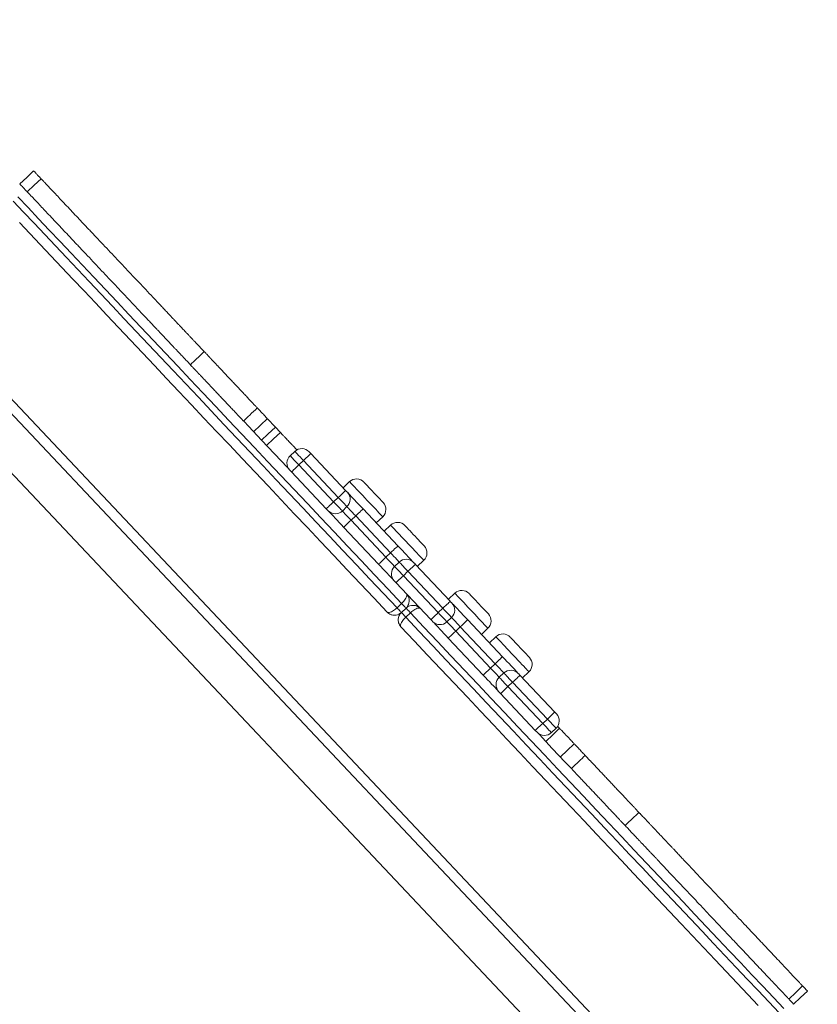
# Model space of a CAD drawing. Units: millimetres. Extents: x 224 to 368, y 65 to 349.
# Drawn here: x 313 to 320, y 152 to 160 of the extents above; entities that cross this region are included whole.
import ezdxf

# ---------------------------------------------------------------- set-up
doc = ezdxf.new("R2010")
doc.units = ezdxf.units.MM
doc.styles.add('SLDTEXTSTYLE0', font='TXT', dxfattribs={"width": 0.663})
doc.dimstyles.new('SLDDIMSTYLE1', dxfattribs={"dimtxt": 8.601025, "dimasz": 8, "dimexe": 0, "dimexo": 0.0625, "dimgap": 2.150256, "dimtad": 0, "dimlfac": 100, "dimrnd": 1e-09, "dimzin": 12, "dimdsep": 46, "dimtxsty": 'SLDTEXTSTYLE0', "dimsah": 1, "dimcen": 0.09, "dimadec": 0, "dimazin": 0, "dimtfac": 1, "dimtofl": 0, "dimtmove": 0, "dimatfit": 3, "dimfxl": 0, "dimfrac": 2, "dimtolj": 1, "dimtzin": 12, "dimarcsym": 0})

# ---------------------------------------------------------------- blocks, each defined once
blk = doc.blocks.new('*D6')
at = {"color": 7, "linetype": 'Continuous', "lineweight": 0}
for p, q in [((311.3023, 159.8305), (254.2087, 159.8305)), ((255.2087, 159.8305), (255.2087, 151.4017)), ((255.2087, 114.4005), (255.2087, 122.8293)), ((319.4275, 114.4005), (254.2087, 114.4005))]:
    blk.add_line(p, q, dxfattribs=at)
for points in [[(255.2087, 159.8305), (253.7087, 151.8305), (256.7087, 151.8305)], [(255.2087, 114.4005), (256.7087, 122.4005), (253.7087, 122.4005)]]:
    blk.add_solid(points, dxfattribs=at)
at = {"color": 7, "linetype": 'Continuous', "lineweight": 0, "insert": (249.9667, 124.4168), "char_height": 9.525, "attachment_point": 1, "rotation": 90, "style": 'SLDTEXTSTYLE0'}
blk.add_mtext('4550', dxfattribs=at)

msp = doc.modelspace()

# ---------------------------------------------------------------- linework, layer by layer
at = {"color": 7, "linetype": 'Continuous', "lineweight": 15}
for p, q in [((319.60995, 150.00492), (311.37397, 158.73238)), ((319.37722, 149.7853), (311.14123, 158.51275)), ((319.0334, 150.73244), (312.06689, 158.11467)), ((315.49626, 156.43306), (315.4599, 156.39875)), ((315.62308, 156.41524), (315.89656, 156.12544)), ((315.56489, 156.36033), (315.52853, 156.32602)), ((315.52853, 156.32602), (315.80201, 156.03622)), ((315.83838, 156.07053), (315.56489, 156.36033)), ((315.74383, 155.98131), (315.47035, 156.27111)), ((315.92751, 156.19463), (315.8766, 156.14659)), ((315.80201, 156.03622), (315.83838, 156.07053)), ((315.90701, 155.9978), (315.87064, 155.96349)), ((315.97564, 155.92507), (315.93928, 155.89076)), ((316.25018, 155.63416), (315.97564, 155.92507)), ((316.03383, 155.97998), (316.30836, 155.68907)), ((315.93928, 155.89076), (316.21381, 155.59984)), ((316.13741, 155.87022), (316.18832, 155.91826)), ((316.25076, 155.8521), (316.19984, 155.80406)), ((316.15563, 155.54494), (315.88109, 155.83585)), ((316.21381, 155.59984), (316.25018, 155.63416)), ((316.28244, 155.52711), (316.31881, 155.56143)), ((316.44562, 155.54361), (316.72016, 155.25269)), ((316.46065, 155.52769), (316.51156, 155.57573)), ((316.38744, 155.4887), (316.35108, 155.45439)), ((316.66197, 155.19779), (316.38744, 155.4887)), ((316.56743, 155.10856), (316.2929, 155.39948)), ((316.35108, 155.45439), (316.62561, 155.16347)), ((316.75604, 155.31666), (316.70513, 155.26862)), ((316.30104, 155.20143), (316.33741, 155.23575)), ((316.33561, 155.1648), (316.37198, 155.19911)), ((316.40655, 155.16248), (316.37019, 155.12816)), ((316.62561, 155.16347), (316.66197, 155.19779)), ((316.73061, 155.12506), (316.69424, 155.09074)), ((316.85742, 155.10724), (317.13196, 154.81632)), ((316.79924, 155.05233), (316.76288, 155.01801)), ((316.76288, 155.01801), (317.03741, 154.7271)), ((317.07377, 154.76141), (316.79924, 155.05233)), ((316.96594, 154.99225), (317.01685, 155.04029)), ((316.97923, 154.67219), (316.70469, 154.96311)), ((317.07929, 154.97413), (317.02837, 154.92608)), ((317.03741, 154.7271), (317.07377, 154.76141)), ((317.10604, 154.65437), (317.14241, 154.68869)), ((317.28918, 154.64971), (317.34009, 154.69776)), ((317.21104, 154.61596), (317.17468, 154.58164)), ((317.48452, 154.32616), (317.21104, 154.61596)), ((317.26922, 154.67086), (317.5427, 154.38106)), ((317.17468, 154.58164), (317.44816, 154.29184)), ((317.38997, 154.23693), (317.11649, 154.52673)), ((317.55642, 154.36652), (317.5427, 154.38106)), ((317.44816, 154.29184), (317.48452, 154.32616)), ((317.40369, 154.22239), (317.38997, 154.23693)), ((317.51679, 154.21911), (317.55316, 154.25343))]:
    msp.add_line(p, q, dxfattribs=at)
at = {"color": 7, "linetype": 'Continuous', "lineweight": 15, "flags": 128}
for points in [[(313.44045, 158.64069), (313.3859, 158.58922), (313.33136, 158.53774)], [(313.49849, 158.57919), (313.44394, 158.52771), (313.3894, 158.47624)], [(316.33741, 155.23575), (316.23092, 155.34859), (316.12451, 155.46135), (316.01823, 155.57398), (315.91213, 155.6864), (315.80628, 155.79857), (315.70073, 155.91042), (315.59553, 156.02189), (315.49075, 156.13293), (315.38643, 156.24348), (315.28263, 156.35347), (315.1794, 156.46286), (315.07681, 156.57157), (314.9749, 156.67956), (314.87373, 156.78677), (314.77335, 156.89314), (314.67381, 156.99862), (314.57518, 157.10314), (314.47749, 157.20665), (314.3808, 157.30911), (314.28517, 157.41045), (314.19064, 157.51062), (314.09726, 157.60957), (314.00509, 157.70725), (313.91416, 157.8036), (313.82454, 157.89857), (313.73626, 157.99212), (313.64937, 158.08419), (313.56392, 158.17473), (313.47996, 158.26371), (313.39753, 158.35106), (313.31666, 158.43675)], [(313.2803, 158.40243), (313.36116, 158.31674), (313.4436, 158.22939), (313.52756, 158.14042), (313.61301, 158.04987), (313.69989, 157.9578), (313.78817, 157.86425), (313.8778, 157.76928), (313.96872, 157.67293), (314.0609, 157.57525), (314.15427, 157.4763), (314.2488, 157.37613), (314.34444, 157.27479), (314.44112, 157.17234), (314.53881, 157.06882), (314.63745, 156.9643), (314.73698, 156.85882), (314.83736, 156.75246), (314.93853, 156.64525), (315.04044, 156.53726), (315.14304, 156.42854), (315.24626, 156.31916), (315.35006, 156.20916), (315.45438, 156.09862), (315.55917, 155.98758), (315.66436, 155.8761), (315.76992, 155.76425), (315.87577, 155.65208), (315.98186, 155.53966), (316.08814, 155.42704), (316.19456, 155.31427), (316.30104, 155.20143)], [(316.22252, 155.16807), (316.11762, 155.27924), (316.01279, 155.39032), (315.9081, 155.50126), (315.80361, 155.61198), (315.69937, 155.72245), (315.59543, 155.83259), (315.49185, 155.94235), (315.38868, 156.05168), (315.28598, 156.16051), (315.1838, 156.26878), (315.08219, 156.37645), (314.98122, 156.48346), (314.88092, 156.58974), (314.78136, 156.69524), (314.68258, 156.79991), (314.58464, 156.90369), (314.48759, 157.00653), (314.39149, 157.10838), (314.29637, 157.20917), (314.20229, 157.30886), (314.10931, 157.4074), (314.01746, 157.50472), (313.9268, 157.60079), (313.83738, 157.69555), (313.74923, 157.78895), (313.66242, 157.88095), (313.57698, 157.97148), (313.49296, 158.06052), (313.41041, 158.148), (313.32936, 158.23389)], [(315.0944, 156.66949), (315.13395, 156.62759), (315.23492, 156.52058), (315.33653, 156.41291), (315.43871, 156.30464), (315.45663, 156.28565)], [(315.17159, 156.5877), (315.22613, 156.63917), (315.28068, 156.69065)], [(315.23433, 156.52121), (315.28369, 156.5678), (315.34342, 156.62416)], [(315.27396, 156.47922), (315.3285, 156.5307), (315.38305, 156.58217)], [(315.56489, 156.36033), (315.57625, 156.37104), (315.58716, 156.38134), (315.59722, 156.39084), (315.60604, 156.39916), (315.61327, 156.40599), (315.61865, 156.41106), (315.62196, 156.41418), (315.62308, 156.41524)], [(315.60936, 156.42978), (315.60955, 156.42958), (315.61028, 156.4288), (315.61152, 156.42749), (315.61322, 156.42568), (315.61532, 156.42346), (315.61773, 156.42091), (315.62035, 156.41813), (315.62308, 156.41524)], [(315.47035, 156.27111), (315.47146, 156.27216), (315.47478, 156.27529), (315.48015, 156.28036), (315.48739, 156.28719), (315.49621, 156.29551), (315.50626, 156.305), (315.51718, 156.3153), (315.52853, 156.32602)], [(315.47035, 156.27111), (315.46762, 156.274), (315.465, 156.27678), (315.46259, 156.27933), (315.46049, 156.28155), (315.45879, 156.28336), (315.45755, 156.28467), (315.45682, 156.28545), (315.45663, 156.28565)], [(316.0406, 156.19135), (316.04181, 156.19007), (316.04542, 156.18625), (316.05129, 156.18003), (316.05925, 156.1716), (316.06903, 156.16123), (316.08032, 156.14926), (316.09277, 156.13607), (316.10596, 156.12209), (316.11949, 156.10776), (316.1329, 156.09355), (316.14577, 156.07991), (316.15769, 156.06728), (316.16827, 156.05607), (316.17718, 156.04663), (316.18412, 156.03927), (316.18887, 156.03423), (316.19129, 156.03167), (316.1916, 156.03135)], [(315.83838, 156.07053), (315.84973, 156.08124), (315.86064, 156.09154), (315.8707, 156.10104), (315.87952, 156.10936), (315.88675, 156.11619), (315.89213, 156.12126), (315.89544, 156.12438), (315.89656, 156.12544)], [(315.89656, 156.12544), (315.89924, 156.1226), (315.90181, 156.11987), (315.90419, 156.11736), (315.90627, 156.11515), (315.90797, 156.11334), (315.90924, 156.112), (315.91002, 156.11117), (315.91029, 156.11089)], [(315.91029, 156.11089), (315.91154, 156.10956), (315.91529, 156.10559), (315.92145, 156.09906), (315.9299, 156.09011), (315.94046, 156.07892), (315.95293, 156.06571), (315.96703, 156.05076), (315.98251, 156.03436), (315.99902, 156.01686), (316.01624, 155.99861), (316.03383, 155.97998)], [(315.74383, 155.98131), (315.74495, 155.98236), (315.74826, 155.98549), (315.75363, 155.99056), (315.76087, 155.99739), (315.76969, 156.00571), (315.77974, 156.0152), (315.79066, 156.0255), (315.80201, 156.03622)], [(315.80201, 156.03622), (315.8154, 156.02203), (315.82828, 156.00838), (315.84014, 155.99581), (315.85054, 155.98479), (315.85908, 155.97574), (315.86542, 155.96902), (315.86933, 155.96488), (315.87064, 155.96349)], [(315.90701, 155.9978), (315.90569, 155.9992), (315.90178, 156.00334), (315.89544, 156.01006), (315.88691, 156.01911), (315.87651, 156.03013), (315.86464, 156.0427), (315.85177, 156.05634), (315.83838, 156.07053)], [(315.75756, 155.96676), (315.75729, 155.96704), (315.75651, 155.96787), (315.75524, 155.96921), (315.75354, 155.97102), (315.75145, 155.97323), (315.74908, 155.97574), (315.74651, 155.97847), (315.74383, 155.98131)], [(315.88109, 155.83585), (315.86351, 155.85448), (315.84629, 155.87273), (315.82977, 155.89023), (315.8143, 155.90663), (315.80019, 155.92158), (315.78773, 155.93479), (315.77717, 155.94598), (315.76872, 155.95493), (315.76256, 155.96146), (315.75881, 155.96543), (315.75756, 155.96676)], [(315.87064, 155.96349), (315.87196, 155.96209), (315.87587, 155.95795), (315.88221, 155.95123), (315.89075, 155.94219), (315.90115, 155.93116), (315.91301, 155.91859), (315.92589, 155.90495), (315.93928, 155.89076)], [(315.97564, 155.92507), (315.96225, 155.93926), (315.94938, 155.95291), (315.93751, 155.96548), (315.92711, 155.9765), (315.91858, 155.98555), (315.91223, 155.99227), (315.90833, 155.99641), (315.90701, 155.9978)], [(315.97564, 155.92507), (315.98699, 155.93579), (315.99791, 155.94609), (316.00797, 155.95558), (316.01678, 155.9639), (316.02402, 155.97073), (316.0294, 155.9758), (316.03271, 155.97893), (316.03383, 155.97998)], [(315.88109, 155.83585), (315.88221, 155.83691), (315.88552, 155.84003), (315.8909, 155.84511), (315.89814, 155.85193), (315.90695, 155.86025), (315.91701, 155.86975), (315.92793, 155.88005), (315.93928, 155.89076)], [(316.36384, 155.84882), (316.36506, 155.84754), (316.36866, 155.84372), (316.37453, 155.8375), (316.38249, 155.82907), (316.39227, 155.8187), (316.40356, 155.80673), (316.41601, 155.79354), (316.42921, 155.77956), (316.44273, 155.76523), (316.45614, 155.75102), (316.46901, 155.73738), (316.48093, 155.72475), (316.49151, 155.71354), (316.50042, 155.7041), (316.50736, 155.69674), (316.51212, 155.6917), (316.51453, 155.68914), (316.51484, 155.68882)], [(316.25018, 155.63416), (316.26153, 155.64487), (316.27244, 155.65517), (316.2825, 155.66466), (316.29132, 155.67298), (316.29855, 155.67981), (316.30393, 155.68489), (316.30724, 155.68801), (316.30836, 155.68907)], [(316.31881, 155.56143), (316.31749, 155.56283), (316.31359, 155.56697), (316.30724, 155.57369), (316.29871, 155.58273), (316.28831, 155.59375), (316.27644, 155.60633), (316.26357, 155.61997), (316.25018, 155.63416)], [(316.30836, 155.68907), (316.32594, 155.67044), (316.34316, 155.65218), (316.35968, 155.63468), (316.37515, 155.61829), (316.38926, 155.60334), (316.40172, 155.59013), (316.41229, 155.57894), (316.42073, 155.56998), (316.42689, 155.56346), (316.43064, 155.55949), (316.4319, 155.55815)], [(316.15563, 155.54494), (316.15675, 155.54599), (316.16006, 155.54912), (316.16543, 155.55419), (316.17267, 155.56102), (316.18149, 155.56934), (316.19155, 155.57883), (316.20246, 155.58913), (316.21381, 155.59984)], [(316.27917, 155.41402), (316.27791, 155.41536), (316.27416, 155.41933), (316.268, 155.42585), (316.25956, 155.43481), (316.24899, 155.446), (316.23653, 155.45921), (316.22242, 155.47416), (316.20695, 155.49055), (316.19043, 155.50805), (316.17321, 155.52631), (316.15563, 155.54494)], [(316.21381, 155.59984), (316.2272, 155.58565), (316.24008, 155.57201), (316.25194, 155.55944), (316.26234, 155.54842), (316.27088, 155.53937), (316.27722, 155.53265), (316.28112, 155.52851), (316.28244, 155.52711)], [(316.38744, 155.4887), (316.37405, 155.50289), (316.36118, 155.51653), (316.34931, 155.52911), (316.33891, 155.54013), (316.33038, 155.54917), (316.32403, 155.55589), (316.32013, 155.56003), (316.31881, 155.56143)], [(316.38744, 155.4887), (316.39879, 155.49941), (316.40971, 155.50971), (316.41977, 155.51921), (316.42858, 155.52753), (316.43582, 155.53436), (316.4412, 155.53943), (316.44451, 155.54255), (316.44562, 155.54361)], [(316.4319, 155.55815), (316.43216, 155.55787), (316.43294, 155.55705), (316.43421, 155.5557), (316.43592, 155.55389), (316.438, 155.55169), (316.44037, 155.54917), (316.44295, 155.54645), (316.44562, 155.54361)], [(316.28244, 155.52711), (316.28376, 155.52572), (316.28767, 155.52158), (316.29401, 155.51486), (316.30255, 155.50581), (316.31295, 155.49479), (316.32481, 155.48222), (316.33769, 155.46857), (316.35108, 155.45439)], [(316.2929, 155.39948), (316.29022, 155.40232), (316.28764, 155.40505), (316.28527, 155.40756), (316.28319, 155.40976), (316.28148, 155.41157), (316.28021, 155.41292), (316.27943, 155.41375), (316.27917, 155.41402)], [(316.2929, 155.39948), (316.29401, 155.40053), (316.29732, 155.40366), (316.3027, 155.40873), (316.30994, 155.41556), (316.31875, 155.42388), (316.32881, 155.43337), (316.33973, 155.44367), (316.35108, 155.45439)], [(316.86913, 155.31338), (316.87035, 155.3121), (316.87395, 155.30828), (316.87982, 155.30206), (316.88777, 155.29363), (316.89756, 155.28326), (316.90885, 155.27129), (316.9213, 155.2581), (316.93449, 155.24412), (316.94802, 155.22979), (316.96143, 155.21558), (316.9743, 155.20194), (316.98622, 155.18931), (316.9968, 155.17809), (317.00571, 155.16866), (317.01265, 155.1613), (317.01741, 155.15626), (317.01982, 155.1537), (317.02012, 155.15338)], [(316.37198, 155.19911), (316.37131, 155.19982), (316.36934, 155.20191), (316.36614, 155.2053), (316.36184, 155.20986), (316.35659, 155.21542), (316.35062, 155.22175), (316.34414, 155.22862), (316.33741, 155.23575)], [(316.72016, 155.25269), (316.71904, 155.25164), (316.71573, 155.24851), (316.71035, 155.24344), (316.70312, 155.23661), (316.6943, 155.22829), (316.68424, 155.2188), (316.67333, 155.2085), (316.66197, 155.19779)], [(316.72016, 155.25269), (316.72284, 155.24986), (316.72541, 155.24713), (316.72778, 155.24461), (316.72986, 155.24241), (316.73157, 155.2406), (316.73284, 155.23925), (316.73362, 155.23843), (316.73388, 155.23815)], [(316.73388, 155.23815), (316.73514, 155.23682), (316.73889, 155.23284), (316.74505, 155.22632), (316.7535, 155.21737), (316.76406, 155.20617), (316.77652, 155.19296), (316.79063, 155.17801), (316.8061, 155.16162), (316.82262, 155.14412), (316.83984, 155.12587), (316.85742, 155.10724)], [(316.30104, 155.20143), (316.30777, 155.1943), (316.31425, 155.18743), (316.32023, 155.1811), (316.32547, 155.17554), (316.32978, 155.17098), (316.33298, 155.16759), (316.33495, 155.1655), (316.33561, 155.1648)], [(316.33561, 155.1648), (316.33628, 155.16409), (316.33825, 155.162), (316.34145, 155.15861), (316.34576, 155.15405), (316.351, 155.1485), (316.35698, 155.14216), (316.36346, 155.13529), (316.37019, 155.12816)], [(316.40655, 155.16248), (316.39982, 155.16961), (316.39334, 155.17648), (316.38736, 155.18281), (316.38212, 155.18837), (316.37782, 155.19293), (316.37461, 155.19632), (316.37264, 155.19841), (316.37198, 155.19911)], [(319.34643, 152.04717), (319.264, 152.13452), (319.18003, 152.22349), (319.09459, 152.31404), (319.0077, 152.40611), (318.91942, 152.49966), (318.82979, 152.59463), (318.73887, 152.69098), (318.64669, 152.78866), (318.55332, 152.88761), (318.45879, 152.98778), (318.36315, 153.08912), (318.26647, 153.19157), (318.16878, 153.29509), (318.07014, 153.39961), (317.97061, 153.50509), (317.87023, 153.61146), (317.76906, 153.71867), (317.66715, 153.82666), (317.56455, 153.93537), (317.46133, 154.04476), (317.35753, 154.15475), (317.25321, 154.2653), (317.14842, 154.37634), (317.04323, 154.48781), (316.93767, 154.59966), (316.83182, 154.71183), (316.72573, 154.82425), (316.61945, 154.93688), (316.51304, 155.04964), (316.40655, 155.16248)], [(316.62561, 155.16347), (316.61426, 155.15276), (316.60335, 155.14246), (316.59329, 155.13297), (316.58447, 155.12465), (316.57723, 155.11782), (316.57186, 155.11274), (316.56855, 155.10962), (316.56743, 155.10856)], [(316.62561, 155.16347), (316.639, 155.14928), (316.65188, 155.13564), (316.66374, 155.12306), (316.67414, 155.11204), (316.68268, 155.103), (316.68902, 155.09628), (316.69292, 155.09214), (316.69424, 155.09074)], [(316.73061, 155.12506), (316.72929, 155.12646), (316.72538, 155.13059), (316.71904, 155.13731), (316.7105, 155.14636), (316.70011, 155.15738), (316.68824, 155.16995), (316.67536, 155.1836), (316.66197, 155.19779)], [(316.37019, 155.12816), (316.47667, 155.01532), (316.58308, 154.90256), (316.68936, 154.78994), (316.79546, 154.67751), (316.90131, 154.56534), (317.00686, 154.45349), (317.11206, 154.34202), (317.21684, 154.23098), (317.32117, 154.12043), (317.42496, 154.01044), (317.52819, 153.90106), (317.63079, 153.79234), (317.7327, 153.68435), (317.83387, 153.57714), (317.93425, 153.47077), (318.03378, 153.3653), (318.13241, 153.26077), (318.2301, 153.15726), (318.32679, 153.0548), (318.42242, 152.95346), (318.51695, 152.85329), (318.61033, 152.75434), (318.70251, 152.65667), (318.79343, 152.56032), (318.88306, 152.46534), (318.97133, 152.37179), (319.05822, 152.27972), (319.14367, 152.18918), (319.22763, 152.1002), (319.31006, 152.01285)], [(316.58115, 155.09402), (316.58089, 155.0943), (316.58011, 155.09512), (316.57884, 155.09647), (316.57713, 155.09828), (316.57505, 155.10048), (316.57268, 155.103), (316.5701, 155.10573), (316.56743, 155.10856)], [(316.70469, 154.96311), (316.68711, 154.98174), (316.66989, 154.99999), (316.65337, 155.01749), (316.6379, 155.03388), (316.62379, 155.04883), (316.61133, 155.06204), (316.60077, 155.07324), (316.59232, 155.08219), (316.58616, 155.08871), (316.58241, 155.09269), (316.58115, 155.09402)], [(316.69424, 155.09074), (316.69556, 155.08934), (316.69947, 155.08521), (316.70581, 155.07848), (316.71435, 155.06944), (316.72475, 155.05842), (316.73661, 155.04584), (316.74949, 155.0322), (316.76288, 155.01801)], [(316.79924, 155.05233), (316.78585, 155.06652), (316.77298, 155.08016), (316.76111, 155.09274), (316.75071, 155.10376), (316.74217, 155.1128), (316.73583, 155.11952), (316.73193, 155.12366), (316.73061, 155.12506)], [(316.85742, 155.10724), (316.85631, 155.10618), (316.85299, 155.10306), (316.84762, 155.09798), (316.84038, 155.09115), (316.83156, 155.08283), (316.82151, 155.07334), (316.81059, 155.06304), (316.79924, 155.05233)], [(319.14446, 152.07178), (319.0619, 152.15926), (318.97788, 152.2483), (318.89244, 152.33884), (318.80563, 152.43083), (318.71748, 152.52423), (318.62806, 152.61899), (318.5374, 152.71506), (318.44556, 152.81239), (318.35257, 152.91092), (318.25849, 153.01061), (318.16338, 153.11141), (318.06727, 153.21325), (317.97022, 153.31609), (317.87228, 153.41987), (317.7735, 153.52454), (317.67394, 153.63005), (317.57365, 153.73633), (317.47267, 153.84333), (317.37106, 153.951), (317.26888, 154.05928), (317.16618, 154.16811), (317.06301, 154.27743), (316.95943, 154.38719), (316.85549, 154.49733), (316.75125, 154.6078), (316.64676, 154.71853), (316.54207, 154.82946), (316.43725, 154.94054), (316.33234, 155.05171)], [(316.76288, 155.01801), (316.75153, 155.0073), (316.74061, 154.997), (316.73055, 154.98751), (316.72173, 154.97919), (316.7145, 154.97236), (316.70912, 154.96729), (316.70581, 154.96416), (316.70469, 154.96311)], [(317.19237, 154.97085), (317.19359, 154.96957), (317.19719, 154.96575), (317.20306, 154.95953), (317.21102, 154.9511), (317.2208, 154.94073), (317.23209, 154.92876), (317.24454, 154.91557), (317.25774, 154.90159), (317.27126, 154.88726), (317.28467, 154.87305), (317.29754, 154.85941), (317.30946, 154.84678), (317.32005, 154.83556), (317.32895, 154.82613), (317.33589, 154.81877), (317.34065, 154.81373), (317.34306, 154.81117), (317.34337, 154.81085)], [(317.13196, 154.81632), (317.13084, 154.81527), (317.12753, 154.81214), (317.12215, 154.80707), (317.11492, 154.80024), (317.1061, 154.79192), (317.09604, 154.78243), (317.08513, 154.77213), (317.07377, 154.76141)], [(317.13196, 154.81632), (317.14954, 154.79769), (317.16676, 154.77944), (317.18328, 154.76194), (317.19875, 154.74554), (317.21286, 154.73059), (317.22532, 154.71738), (317.23588, 154.70619), (317.24433, 154.69724), (317.25049, 154.69071), (317.25424, 154.68674), (317.2555, 154.68541)], [(317.03741, 154.7271), (317.02606, 154.71639), (317.01515, 154.70609), (317.00509, 154.69659), (316.99627, 154.68827), (316.98903, 154.68144), (316.98366, 154.67637), (316.98035, 154.67325), (316.97923, 154.67219)], [(317.03741, 154.7271), (317.0508, 154.71291), (317.06367, 154.69927), (317.07554, 154.68669), (317.08594, 154.67567), (317.09448, 154.66663), (317.10082, 154.6599), (317.10473, 154.65577), (317.10604, 154.65437)], [(317.14241, 154.68869), (317.14109, 154.69008), (317.13718, 154.69422), (317.13084, 154.70094), (317.12231, 154.70999), (317.11191, 154.72101), (317.10004, 154.73358), (317.08716, 154.74723), (317.07377, 154.76141)], [(317.21104, 154.61596), (317.19765, 154.63014), (317.18478, 154.64379), (317.17291, 154.65636), (317.16251, 154.66738), (317.15397, 154.67643), (317.14763, 154.68315), (317.14373, 154.68729), (317.14241, 154.68869)], [(317.2555, 154.68541), (317.25576, 154.68513), (317.25654, 154.6843), (317.25781, 154.68296), (317.25952, 154.68115), (317.2616, 154.67894), (317.26397, 154.67643), (317.26654, 154.6737), (317.26922, 154.67086)], [(317.10277, 154.54128), (317.10151, 154.54261), (317.09776, 154.54658), (317.0916, 154.55311), (317.08315, 154.56206), (317.07259, 154.57325), (317.06013, 154.58646), (317.04602, 154.60141), (317.03055, 154.61781), (317.01403, 154.63531), (316.99681, 154.65356), (316.97923, 154.67219)], [(317.10604, 154.65437), (317.10736, 154.65297), (317.11127, 154.64883), (317.11761, 154.64211), (317.12614, 154.63307), (317.13654, 154.62205), (317.14841, 154.60947), (317.16129, 154.59583), (317.17468, 154.58164)], [(317.26922, 154.67086), (317.2681, 154.66981), (317.26479, 154.66668), (317.25942, 154.66161), (317.25218, 154.65478), (317.24337, 154.64646), (317.2333, 154.63697), (317.22239, 154.62667), (317.21104, 154.61596)], [(317.11649, 154.52673), (317.11381, 154.52957), (317.11124, 154.5323), (317.10887, 154.53481), (317.10679, 154.53702), (317.10508, 154.53883), (317.10381, 154.54017), (317.10303, 154.541), (317.10277, 154.54128)], [(317.17468, 154.58164), (317.16332, 154.57093), (317.15241, 154.56063), (317.14235, 154.55114), (317.13354, 154.54281), (317.1263, 154.53599), (317.12092, 154.53091), (317.11761, 154.52779), (317.11649, 154.52673)], [(317.5427, 154.38106), (317.54159, 154.38001), (317.53828, 154.37688), (317.5329, 154.37181), (317.52566, 154.36498), (317.51685, 154.35666), (317.50679, 154.34717), (317.49587, 154.33687), (317.48452, 154.32616)], [(317.44816, 154.29184), (317.43681, 154.28113), (317.42589, 154.27083), (317.41583, 154.26133), (317.40702, 154.25301), (317.39978, 154.24619), (317.3944, 154.24111), (317.39109, 154.23799), (317.38997, 154.23693)], [(317.4037, 154.22239), (317.42161, 154.20341), (317.52379, 154.09513), (317.6254, 153.98746), (317.67186, 153.93823)], [(317.58106, 154.253), (317.52651, 154.20153), (317.47196, 154.15005)], [(317.69613, 154.13106), (317.64159, 154.07958), (317.58704, 154.02811)], [(319.38541, 152.12243), (319.43995, 152.1739), (319.4945, 152.22538)], [(319.42362, 152.08193), (319.47817, 152.13341), (319.53271, 152.18488)]]:
    msp.add_lwpolyline(points, dxfattribs=at)
at = {"color": 8, "linetype": 'Continuous', "lineweight": 15, "flags": 128}
for points in [[(315.4599, 156.39875), (315.46088, 156.3977), (315.46453, 156.39383), (315.47074, 156.38725), (315.47926, 156.37823), (315.48975, 156.36711), (315.50178, 156.35436), (315.51488, 156.34048), (315.52853, 156.32602)], [(315.56489, 156.36033), (315.55125, 156.37479), (315.53815, 156.38868), (315.52611, 156.40143), (315.51563, 156.41254), (315.50711, 156.42157), (315.5009, 156.42815), (315.49725, 156.43202), (315.49626, 156.43306)], [(316.18832, 155.91826), (316.1871, 155.91955), (316.18348, 155.92338), (316.17752, 155.9297), (316.16934, 155.93838), (316.15907, 155.94925), (316.14692, 155.96213), (316.13312, 155.97676), (316.11791, 155.99287), (316.10158, 156.01017), (316.08445, 156.02833), (316.06682, 156.04702), (316.04902, 156.06588), (316.03138, 156.08456), (316.01425, 156.10272), (315.99792, 156.12002), (315.98272, 156.13613), (315.96891, 156.15076), (315.95676, 156.16364), (315.9465, 156.17451), (315.93831, 156.18319), (315.93235, 156.18951), (315.92873, 156.19334), (315.92751, 156.19463)], [(316.51156, 155.57573), (316.51035, 155.57702), (316.50672, 155.58085), (316.50077, 155.58717), (316.49258, 155.59585), (316.48231, 155.60672), (316.47016, 155.6196), (316.45636, 155.63423), (316.44115, 155.65034), (316.42483, 155.66764), (316.40769, 155.6858), (316.39006, 155.70448), (316.37226, 155.72334), (316.35463, 155.74203), (316.33749, 155.76019), (316.32116, 155.77749), (316.30596, 155.7936), (316.29215, 155.80823), (316.28, 155.82111), (316.26974, 155.83198), (316.26155, 155.84066), (316.25559, 155.84698), (316.25197, 155.85081), (316.25076, 155.8521)], [(317.01685, 155.04029), (317.01563, 155.04158), (317.01201, 155.04541), (317.00605, 155.05173), (316.99787, 155.06041), (316.9876, 155.07128), (316.97545, 155.08416), (316.96165, 155.09879), (316.94644, 155.1149), (316.93012, 155.1322), (316.91298, 155.15036), (316.89535, 155.16904), (316.87755, 155.1879), (316.85992, 155.20659), (316.84277, 155.22475), (316.82645, 155.24205), (316.81125, 155.25816), (316.79744, 155.27279), (316.78529, 155.28567), (316.77503, 155.29654), (316.76684, 155.30522), (316.76088, 155.31153), (316.75726, 155.31537), (316.75604, 155.31666)], [(317.34009, 154.69776), (317.33888, 154.69905), (317.33526, 154.70288), (317.3293, 154.7092), (317.32111, 154.71788), (317.31084, 154.72875), (317.29869, 154.74162), (317.28489, 154.75625), (317.26968, 154.77237), (317.25336, 154.78967), (317.23622, 154.80783), (317.21859, 154.82651), (317.20079, 154.84537), (317.18316, 154.86406), (317.16602, 154.88222), (317.1497, 154.89952), (317.13448, 154.91563), (317.12068, 154.93026), (317.10853, 154.94313), (317.09827, 154.95401), (317.09008, 154.96269), (317.08412, 154.969), (317.0805, 154.97284), (317.07929, 154.97413), (317.07929, 154.97413)], [(317.55316, 154.25343), (317.55217, 154.25447), (317.54852, 154.25834), (317.54231, 154.26492), (317.53379, 154.27395), (317.52331, 154.28506), (317.51127, 154.29781), (317.49817, 154.31169), (317.48452, 154.32616)], [(317.44816, 154.29184), (317.4618, 154.27738), (317.47491, 154.26349), (317.48694, 154.25074), (317.49742, 154.23963), (317.50595, 154.2306), (317.51215, 154.22402), (317.51581, 154.22015), (317.51679, 154.21911)]]:
    msp.add_lwpolyline(points, dxfattribs=at)
at = {"color": 7, "linetype": 'Continuous', "lineweight": 15}
for centre, start, end in [((315.5148, 156.34056), 133.34048, 223.34048), ((315.55117, 156.37488), 43.34048, 133.34048), ((315.98242, 156.13645), 43.34048, 133.34048), ((315.8521, 156.05599), 313.34048, 43.34048), ((316.13341, 155.97644), 313.34048, 43.34048), ((315.81574, 156.02167), 223.34048, 313.34048), ((316.30566, 155.79392), 43.34048, 133.34048), ((316.45665, 155.63391), 313.34048, 43.34048), ((316.37372, 155.50325), 43.34048, 133.34048), ((316.33735, 155.46893), 133.34048, 223.34048), ((316.81095, 155.25848), 43.34048, 133.34048), ((316.6757, 155.18324), 313.34048, 43.34048), ((316.96194, 155.09847), 313.34048, 43.34048), ((316.63934, 155.14892), 223.34048, 313.34048), ((317.13419, 154.91594), 43.34048, 133.34048), ((317.28518, 154.75594), 313.34048, 43.34048), ((317.19731, 154.6305), 43.34048, 133.34048), ((317.16095, 154.59619), 133.34048, 223.34048), ((317.49825, 154.31161), 313.34048, 43.34048), ((317.46188, 154.27729), 223.34048, 313.34048)]:
    msp.add_arc(centre, 0.08, start, end, dxfattribs=at)
for points, knots in [([(313.44138, 158.6397), (313.44132, 158.63977), (313.44116, 158.63994), (313.44822, 158.63246), (313.45982, 158.62016), (313.47538, 158.60367), (313.48929, 158.58894), (313.49615, 158.58166)], [0, 0, 0, 0, 0.1230972, 0.34605253, 0.56675599, 0.78622179, 1, 1, 1, 1]), ([(313.49886, 158.57879), (313.49874, 158.57892), (313.49786, 158.57985), (313.50139, 158.57612), (313.50987, 158.56713), (313.52506, 158.55104), (313.5446, 158.53032), (313.56536, 158.50833), (313.59029, 158.48191), (313.62035, 158.45006), (313.65858, 158.40955), (313.70006, 158.36559), (313.74383, 158.3192), (313.78775, 158.27266), (313.83634, 158.22118), (313.88937, 158.16498), (313.94622, 158.10474), (314.00218, 158.04544), (314.05753, 157.98679), (314.11235, 157.92869), (314.16625, 157.87158), (314.2188, 157.81589), (314.27056, 157.76105), (314.32351, 157.70493), (314.38017, 157.6449), (314.42896, 157.59319), (314.46656, 157.55335), (314.49051, 157.52797), (314.5109, 157.50637), (314.5265, 157.48983), (314.5365, 157.47923), (314.543, 157.47235), (314.54754, 157.46754), (314.54994, 157.46499), (314.55169, 157.46314), (314.55464, 157.46001), (314.55936, 157.45501), (314.56666, 157.44728), (314.57258, 157.44101), (314.57613, 157.43724)], [0, 0, 0, 0, 0.0024137, 0.01771, 0.03261, 0.0523519, 0.0726452, 0.0930138, 0.1129938, 0.1437917, 0.1745207, 0.2099277, 0.2455256, 0.280975, 0.3162442, 0.363037, 0.4098503, 0.456978, 0.504456, 0.5520432, 0.5991697, 0.645574, 0.6909401, 0.7372455, 0.7867981, 0.8408026, 0.8642493, 0.8861213, 0.9055708, 0.9220173, 0.9354182, 0.9477403, 0.9546422, 0.9581427, 0.9609586, 0.965919, 0.9726064, 0.9835297, 1, 1, 1, 1]), ([(313.33229, 158.53675), (313.33223, 158.53682), (313.33206, 158.53699), (313.33913, 158.52951), (313.35073, 158.51721), (313.36629, 158.50072), (313.3802, 158.48599), (313.38706, 158.47871)], [0, 0, 0, 0, 0.1230972, 0.3460525, 0.566756, 0.7862216, 1, 1, 1, 1]), ([(313.38977, 158.47584), (313.38965, 158.47597), (313.38877, 158.4769), (313.39229, 158.47317), (313.40078, 158.46418), (313.41596, 158.44809), (313.43551, 158.42737), (313.45627, 158.40538), (313.4812, 158.37896), (313.51126, 158.34711), (313.54948, 158.3066), (313.59096, 158.26264), (313.63474, 158.21625), (313.67866, 158.16971), (313.72725, 158.11823), (313.78027, 158.06204), (313.83712, 158.00179), (313.89309, 157.94249), (313.94843, 157.88384), (314.00326, 157.82574), (314.05716, 157.76863), (314.1097, 157.71294), (314.16146, 157.6581), (314.21442, 157.60198), (314.27107, 157.54195), (314.31987, 157.49024), (314.35746, 157.4504), (314.38142, 157.42502), (314.4018, 157.40342), (314.4174, 157.38689), (314.42741, 157.37629), (314.4339, 157.3694), (314.43844, 157.36459), (314.44085, 157.36204), (314.44259, 157.36019), (314.44555, 157.35706), (314.45027, 157.35206), (314.45757, 157.34433), (314.46348, 157.33806), (314.46704, 157.33429)], [0, 0, 0, 0, 0.0024137, 0.01771, 0.03261, 0.0523518, 0.0726451, 0.0930138, 0.1129937, 0.1437916, 0.1745207, 0.2099277, 0.2455256, 0.280975, 0.3162442, 0.363037, 0.4098503, 0.456978, 0.504456, 0.5520432, 0.5991697, 0.645574, 0.6909401, 0.7372455, 0.7867981, 0.8408026, 0.8642493, 0.8861213, 0.9055708, 0.9220173, 0.9354182, 0.9477403, 0.9546422, 0.9581427, 0.9609586, 0.965919, 0.9726064, 0.9835297, 1, 1, 1, 1]), ([(314.57613, 157.43724), (314.57766, 157.43562), (314.58133, 157.43173), (314.58963, 157.42294), (314.59752, 157.41457), (314.6076, 157.40389), (314.61881, 157.39202), (314.63023, 157.37991), (314.6405, 157.36903), (314.64877, 157.36027), (314.65886, 157.34957), (314.66703, 157.34091), (314.67348, 157.33408), (314.67833, 157.32895), (314.67879, 157.32845), (314.67884, 157.3284), (314.68016, 157.327), (314.68244, 157.32458), (314.68614, 157.32066), (314.69342, 157.31296), (314.70413, 157.3016), (314.71999, 157.2848), (314.73458, 157.26934), (314.7488, 157.25426), (314.7613, 157.24102), (314.77146, 157.23026), (314.77845, 157.22285), (314.78144, 157.21968), (314.78285, 157.21819), (314.78338, 157.21763), (314.78327, 157.21775), (314.78325, 157.21776)], [0, 0, 0, 0, 0.0231514, 0.0555174, 0.0958567, 0.1330331, 0.1809821, 0.2292574, 0.2724002, 0.3157741, 0.3547352, 0.3881304, 0.4225539, 0.4541008, 0.4900988, 0.5293433, 0.5513178, 0.5705819, 0.5848864, 0.6005713, 0.6587873, 0.7137448, 0.7914491, 0.8364863, 0.8867862, 0.9473495, 0.9681205, 0.9853798, 0.9926911, 0.9989928, 1, 1, 1, 1]), ([(314.46704, 157.33429), (314.46857, 157.33267), (314.47224, 157.32878), (314.48053, 157.31999), (314.48843, 157.31163), (314.49851, 157.30094), (314.50972, 157.28907), (314.52114, 157.27696), (314.5314, 157.26608), (314.53968, 157.25732), (314.54977, 157.24662), (314.55794, 157.23796), (314.56439, 157.23113), (314.56923, 157.226), (314.5697, 157.2255), (314.56974, 157.22545), (314.57107, 157.22405), (314.57335, 157.22163), (314.57705, 157.21771), (314.58432, 157.21001), (314.59504, 157.19865), (314.6109, 157.18185), (314.62549, 157.16639), (314.63971, 157.15131), (314.65221, 157.13807), (314.66236, 157.12731), (314.66936, 157.1199), (314.67235, 157.11673), (314.67375, 157.11524), (314.67428, 157.11468), (314.67417, 157.1148), (314.67416, 157.11481)], [0, 0, 0, 0, 0.0231514, 0.0555174, 0.0958567, 0.1330331, 0.1809821, 0.2292574, 0.2724002, 0.3157741, 0.3547351, 0.3881304, 0.4225539, 0.4541008, 0.4900988, 0.5293433, 0.5513178, 0.5705819, 0.5848864, 0.6005713, 0.6587873, 0.7137448, 0.7914491, 0.8364863, 0.8867861, 0.9473495, 0.9681206, 0.9853798, 0.9926911, 0.9989928, 1, 1, 1, 1]), ([(314.67421, 157.11476), (314.69066, 157.13029), (314.72702, 157.1646), (314.76339, 157.19892), (314.7833, 157.21771)], [0, 0, 0, 0, 0.4524784, 1, 1, 1, 1]), ([(314.78569, 157.21518), (314.78896, 157.21171), (314.79542, 157.20486), (314.80517, 157.19454), (314.81223, 157.18706), (314.81776, 157.1812), (314.82552, 157.17297), (314.83104, 157.16712), (314.83096, 157.16721), (314.83234, 157.16574), (314.83524, 157.16267), (314.83865, 157.15906), (314.84122, 157.15633), (314.84427, 157.1531), (314.84812, 157.14902), (314.85207, 157.14483), (314.85696, 157.13966), (314.86365, 157.13256), (314.87457, 157.121), (314.89257, 157.10191), (314.91802, 157.07495), (314.94654, 157.04473), (314.974, 157.01563), (314.9996, 156.9885), (315.02682, 156.95965), (315.0548, 156.93001), (315.08231, 156.90085), (315.10887, 156.87271), (315.13326, 156.84686), (315.15548, 156.82332), (315.17337, 156.80436), (315.18659, 156.79035), (315.19475, 156.78171), (315.19948, 156.7767), (315.20165, 156.7744), (315.20122, 156.77485), (315.20116, 156.77491)], [0, 0, 0, 0, 0.0161511, 0.0319212, 0.058356, 0.0852815, 0.1084046, 0.1303076, 0.1519724, 0.1675631, 0.1848901, 0.1914037, 0.1972007, 0.2021909, 0.2068705, 0.2133322, 0.2209486, 0.2338655, 0.2547001, 0.2886892, 0.3428733, 0.3969421, 0.4372359, 0.4778032, 0.5180355, 0.5583917, 0.5993243, 0.6402789, 0.6806354, 0.7208879, 0.7751965, 0.8291506, 0.8831173, 0.9372623, 0.9914153, 1, 1, 1, 1]), ([(314.6766, 157.11223), (314.67987, 157.10876), (314.68633, 157.10191), (314.69607, 157.09159), (314.70313, 157.08411), (314.70866, 157.07825), (314.71643, 157.07002), (314.72195, 157.06417), (314.72186, 157.06426), (314.72325, 157.06279), (314.72614, 157.05972), (314.72955, 157.05611), (314.73213, 157.05338), (314.73518, 157.05015), (314.73903, 157.04607), (314.74298, 157.04188), (314.74786, 157.03671), (314.75456, 157.02961), (314.76548, 157.01805), (314.78348, 156.99896), (314.80892, 156.972), (314.83744, 156.94178), (314.86491, 156.91268), (314.89051, 156.88555), (314.91773, 156.8567), (314.9457, 156.82706), (314.97322, 156.7979), (314.99977, 156.76976), (315.02417, 156.74391), (315.04639, 156.72037), (315.06427, 156.70141), (315.0775, 156.6874), (315.08566, 156.67876), (315.09038, 156.67375), (315.09256, 156.67145), (315.09212, 156.6719), (315.09206, 156.67196)], [0, 0, 0, 0, 0.0161511, 0.0319211, 0.058356, 0.0852814, 0.1084045, 0.1303075, 0.1519722, 0.1675629, 0.1848899, 0.1914035, 0.1972005, 0.2021906, 0.2068702, 0.213332, 0.2209483, 0.2338652, 0.2546998, 0.2886889, 0.3428729, 0.3969417, 0.4372354, 0.4778027, 0.5180349, 0.558391, 0.5993236, 0.6402782, 0.6806346, 0.7208871, 0.7751956, 0.8291496, 0.8831162, 0.9372612, 0.9914141, 1, 1, 1, 1]), ([(315.09227, 156.67175), (315.10873, 156.68727), (315.14509, 156.72159), (315.18146, 156.75591), (315.20137, 156.7747)], [0, 0, 0, 0, 0.4524863, 1, 1, 1, 1]), ([(315.20371, 156.77221), (315.20591, 156.76989), (315.2164, 156.75877), (315.23591, 156.73809), (315.25664, 156.71612), (315.2749, 156.69677), (315.28051, 156.69083), (315.28079, 156.69054), (315.28059, 156.69075), (315.28053, 156.6908)], [0, 0, 0, 0, 0.0697722, 0.333103, 0.606695, 0.7221242, 0.8292992, 0.9551545, 1, 1, 1, 1]), ([(315.28307, 156.68812), (315.28448, 156.68662), (315.29101, 156.67971), (315.29635, 156.67404), (315.29797, 156.67232), (315.29808, 156.67221), (315.30237, 156.66767), (315.30473, 156.66516), (315.3031, 156.66689), (315.30118, 156.66893), (315.30428, 156.66565), (315.31364, 156.65572), (315.32421, 156.64452), (315.33279, 156.63543), (315.3372, 156.63075), (315.33955, 156.62827), (315.34121, 156.6265), (315.34349, 156.62409), (315.34316, 156.62444), (315.34309, 156.62451)], [0, 0, 0, 0, 0.02529121, 0.11659598, 0.20771326, 0.29892247, 0.35613176, 0.41349862, 0.47170469, 0.52931678, 0.58480751, 0.64062076, 0.69798397, 0.75451347, 0.810567, 0.868331, 0.9263221, 0.98391254, 1, 1, 1, 1]), ([(315.34342, 156.62416), (315.34621, 156.62121), (315.35274, 156.61428), (315.36631, 156.59991), (315.37466, 156.59106), (315.379, 156.58646), (315.38142, 156.58389), (315.38274, 156.5825)], [0, 0, 0, 0, 0.15554557, 0.36448615, 0.56573892, 0.76514491, 1, 1, 1, 1]), ([(315.38305, 156.58217), (315.38353, 156.58166), (315.3848, 156.58032), (315.38845, 156.57645), (315.39312, 156.5715), (315.39775, 156.56659), (315.40358, 156.56042), (315.41038, 156.55321), (315.41954, 156.5435), (315.43123, 156.53111), (315.44382, 156.51778), (315.45547, 156.50543), (315.46667, 156.49356), (315.47606, 156.48361), (315.48249, 156.4768), (315.4931, 156.46555), (315.50422, 156.45376), (315.51091, 156.44668), (315.51347, 156.44397)], [0, 0, 0, 0, 0.0184272, 0.0481351, 0.07708, 0.1103575, 0.1484282, 0.2136985, 0.2778697, 0.3642291, 0.4476619, 0.5323297, 0.6158838, 0.6985347, 0.7824842, 0.8624031, 0.9474448, 1, 1, 1, 1]), ([(316.33741, 155.23575), (316.34102, 155.23931), (316.34953, 155.24768), (316.36166, 155.26248), (316.37294, 155.2801), (316.37858, 155.29513), (316.37895, 155.306), (316.37691, 155.31044), (316.37527, 155.31219), (316.37525, 155.3122)], [0, 0, 0, 0, 0.1172491, 0.2754833, 0.4600846, 0.688278, 0.8395121, 0.9985992, 1, 1, 1, 1]), ([(316.37198, 155.19911), (316.37547, 155.20281), (316.38368, 155.21148), (316.39302, 155.22925), (316.39841, 155.25309), (316.39584, 155.27683), (316.38728, 155.29717), (316.37974, 155.30744), (316.37529, 155.31216), (316.37525, 155.3122)], [0, 0, 0, 0, 0.1172672, 0.2755303, 0.4601176, 0.6882714, 0.8395151, 0.9985953, 1, 1, 1, 1]), ([(316.22252, 155.16807), (316.22254, 155.16806), (316.22418, 155.16632), (316.22851, 155.16402), (316.23938, 155.16377), (316.25471, 155.16853), (316.27295, 155.17876), (316.28843, 155.19002), (316.29728, 155.19803), (316.30104, 155.20143)], [0, 0, 0, 0, 0.0014002, 0.1604865, 0.3117217, 0.5399183, 0.7245177, 0.8827631, 1, 1, 1, 1]), ([(316.22252, 155.16807), (316.22256, 155.16803), (316.22702, 155.16332), (316.23683, 155.1552), (316.25665, 155.14547), (316.2802, 155.14153), (316.30431, 155.14554), (316.32259, 155.15383), (316.33173, 155.16152), (316.33561, 155.1648)], [0, 0, 0, 0, 0.00140311, 0.16048637, 0.31173335, 0.5398901, 0.72447864, 0.88273016, 1, 1, 1, 1]), ([(316.33561, 155.1648), (316.33212, 155.16111), (316.32391, 155.15243), (316.31457, 155.13466), (316.30918, 155.11082), (316.31175, 155.08708), (316.32031, 155.06674), (316.32785, 155.05647), (316.3323, 155.05175), (316.33234, 155.05171)], [0, 0, 0, 0, 0.117267, 0.2755296, 0.4601165, 0.6882697, 0.8395053, 0.9985953, 1, 1, 1, 1]), ([(316.48507, 155.19584), (316.48503, 155.19588), (316.48058, 155.2006), (316.47076, 155.20871), (316.45095, 155.21844), (316.4274, 155.22238), (316.40328, 155.21838), (316.385, 155.21009), (316.37587, 155.20239), (316.37198, 155.19911)], [0, 0, 0, 0, 0.0014039, 0.1605, 0.3117317, 0.5398891, 0.7244781, 0.8827299, 1, 1, 1, 1]), ([(316.48507, 155.19584), (316.48505, 155.19585), (316.48342, 155.19759), (316.47908, 155.19989), (316.46821, 155.20014), (316.45288, 155.19538), (316.43464, 155.18515), (316.41916, 155.17389), (316.41031, 155.16588), (316.40655, 155.16248)], [0, 0, 0, 0, 0.0014002, 0.1604912, 0.3117251, 0.5399084, 0.7245062, 0.8827503, 1, 1, 1, 1]), ([(316.37019, 155.12816), (316.36657, 155.1246), (316.35807, 155.11623), (316.34593, 155.10143), (316.33466, 155.08382), (316.32902, 155.06879), (316.32863, 155.05792), (316.33068, 155.05346), (316.33232, 155.05172), (316.33234, 155.05171)], [0, 0, 0, 0, 0.1172487, 0.2754826, 0.4600834, 0.6882755, 0.8395101, 0.9985995, 1, 1, 1, 1]), ([(317.58106, 154.253), (317.58042, 154.25367), (317.579, 154.25518), (317.5751, 154.25931), (317.57044, 154.26426), (317.56708, 154.26781), (317.56526, 154.26974), (317.56484, 154.27018)], [0, 0, 0, 0, 0.190565, 0.4267977, 0.6569566, 0.921676, 1, 1, 1, 1]), ([(317.62373, 154.20777), (317.6237, 154.20781), (317.6225, 154.20909), (317.61236, 154.21983), (317.59952, 154.23343), (317.5904, 154.2431), (317.58567, 154.24811), (317.58288, 154.25107), (317.58133, 154.25271)], [0, 0, 0, 0, 0.0052967, 0.1710077, 0.3735126, 0.5685562, 0.7618131, 1, 1, 1, 1]), ([(317.69381, 154.13352), (317.69087, 154.13663), (317.68255, 154.14545), (317.67569, 154.15273), (317.67367, 154.15487), (317.67306, 154.15551), (317.66838, 154.16047), (317.66567, 154.16334), (317.66697, 154.16197), (317.66854, 154.16029), (317.66511, 154.16393), (317.65545, 154.17417), (317.6446, 154.18566), (317.63572, 154.19508), (317.63097, 154.20011), (317.62832, 154.20292), (317.62621, 154.20515), (317.62348, 154.20805), (317.62388, 154.20762), (317.62405, 154.20744)], [0, 0, 0, 0, 0.0472922, 0.1340193, 0.2205697, 0.3072073, 0.3615493, 0.4160387, 0.4713273, 0.5260516, 0.5787609, 0.6317769, 0.6862635, 0.7399592, 0.7932019, 0.8480706, 0.9031557, 0.9578585, 1, 1, 1, 1]), ([(317.7807, 154.04145), (317.77621, 154.0462), (317.76339, 154.05978), (317.74147, 154.08302), (317.72065, 154.10508), (317.70237, 154.12445), (317.69655, 154.13061), (317.69613, 154.13106), (317.69625, 154.13094), (317.69629, 154.13089)], [0, 0, 0, 0, 0.1302964, 0.3725651, 0.6242803, 0.7304893, 0.8291058, 0.9448889, 1, 1, 1, 1]), ([(317.78286, 154.03916), (317.76641, 154.02363), (317.73004, 153.98931), (317.69368, 153.95499), (317.67377, 153.93621)], [0, 0, 0, 0, 0.4524872, 1, 1, 1, 1]), ([(318.20327, 153.59366), (318.19969, 153.59745), (318.19289, 153.60466), (318.18275, 153.6154), (318.17546, 153.62312), (318.16966, 153.62927), (318.16167, 153.63775), (318.15591, 153.64384), (318.15578, 153.64399), (318.15419, 153.64567), (318.15115, 153.64888), (318.14765, 153.6526), (318.14503, 153.65538), (318.14194, 153.65865), (318.13809, 153.66273), (318.13417, 153.66688), (318.12935, 153.67199), (318.12276, 153.67897), (318.11203, 153.69035), (318.0943, 153.70913), (318.06919, 153.73574), (318.04097, 153.76563), (318.01375, 153.79449), (317.98832, 153.82144), (317.9612, 153.85017), (317.93322, 153.87982), (317.90562, 153.90906), (317.87893, 153.93736), (317.85431, 153.96344), (317.83174, 153.98736), (317.81339, 154.00681), (317.79959, 154.02143), (317.79087, 154.03067), (317.78548, 154.03638), (317.78283, 154.03919), (317.78314, 154.03886), (317.78322, 154.03878)], [0, 0, 0, 0, 0.01728394, 0.03286123, 0.05897055, 0.08556438, 0.10840222, 0.13003661, 0.15143486, 0.16683384, 0.18394842, 0.19038108, 0.19610672, 0.20103653, 0.20565839, 0.21204008, 0.21956314, 0.23232057, 0.25289811, 0.28646943, 0.33998718, 0.39339259, 0.43318811, 0.47325692, 0.51299686, 0.55285551, 0.59328613, 0.63373663, 0.67359638, 0.71335514, 0.76699545, 0.82028456, 0.87358838, 0.92706683, 0.98055346, 1, 1, 1, 1]), ([(318.09417, 153.49071), (318.09059, 153.4945), (318.08379, 153.50171), (318.07366, 153.51246), (318.06637, 153.52017), (318.06057, 153.52632), (318.05257, 153.5348), (318.04682, 153.54089), (318.04668, 153.54104), (318.04509, 153.54272), (318.04207, 153.54593), (318.03855, 153.54965), (318.03594, 153.55243), (318.03285, 153.55569), (318.029, 153.55978), (318.02507, 153.56393), (318.02026, 153.56904), (318.01366, 153.57602), (318.00293, 153.5874), (317.98521, 153.60618), (317.9601, 153.63279), (317.93189, 153.66269), (317.90465, 153.69154), (317.87922, 153.71849), (317.85211, 153.74723), (317.82413, 153.77687), (317.79653, 153.80612), (317.76984, 153.83441), (317.74522, 153.86049), (317.72265, 153.88441), (317.7043, 153.90386), (317.6905, 153.91848), (317.68177, 153.92772), (317.67639, 153.93343), (317.67373, 153.93624), (317.67404, 153.93591), (317.67413, 153.93583)], [0, 0, 0, 0, 0.017284, 0.032859, 0.0589683, 0.0855634, 0.1084014, 0.1300348, 0.1514334, 0.1668324, 0.183946, 0.1903804, 0.1961039, 0.2010363, 0.2056552, 0.2120397, 0.2195603, 0.2323201, 0.2528976, 0.2864692, 0.3399871, 0.39339, 0.4331885, 0.4732572, 0.5129943, 0.5528563, 0.5932837, 0.6337345, 0.6735942, 0.7133532, 0.7669937, 0.8202842, 0.8735882, 0.9270663, 0.9805534, 1, 1, 1, 1]), ([(318.20565, 153.59113), (318.1892, 153.57561), (318.15283, 153.54129), (318.11647, 153.50697), (318.09656, 153.48818)], [0, 0, 0, 0, 0.45248369, 1, 1, 1, 1]), ([(318.41359, 153.37079), (318.41203, 153.37244), (318.40831, 153.37638), (318.40008, 153.3851), (318.39225, 153.39341), (318.38223, 153.40402), (318.37099, 153.41593), (318.35962, 153.42798), (318.34943, 153.43878), (318.34126, 153.44744), (318.3312, 153.45809), (318.32296, 153.46682), (318.31643, 153.47374), (318.31147, 153.479), (318.31086, 153.47965), (318.31068, 153.47984), (318.30925, 153.48135), (318.3069, 153.48385), (318.30317, 153.4878), (318.29587, 153.49553), (318.28519, 153.50685), (318.26932, 153.52367), (318.2547, 153.53916), (318.24044, 153.55427), (318.22789, 153.56757), (318.21767, 153.5784), (318.21061, 153.58589), (318.20758, 153.58909), (318.20613, 153.59062), (318.20558, 153.5912), (318.20569, 153.59109), (318.20571, 153.59107)], [0, 0, 0, 0, 0.0231469, 0.055511, 0.0958361, 0.1330069, 0.1809441, 0.2292088, 0.2723392, 0.3157028, 0.3546606, 0.3880449, 0.4224622, 0.4540011, 0.4899913, 0.5292281, 0.5511951, 0.570458, 0.5847603, 0.6004409, 0.6586439, 0.7135864, 0.7912712, 0.8363024, 0.8865889, 0.9471393, 0.9679042, 0.9851587, 0.9924733, 0.9987728, 1, 1, 1, 1]), ([(318.30449, 153.26784), (318.30294, 153.26949), (318.29922, 153.27343), (318.29099, 153.28215), (318.28315, 153.29045), (318.27314, 153.30107), (318.2619, 153.31298), (318.25053, 153.32503), (318.24033, 153.33583), (318.23217, 153.34449), (318.22211, 153.35514), (318.21387, 153.36387), (318.20734, 153.37079), (318.20237, 153.37605), (318.20177, 153.3767), (318.20159, 153.37689), (318.20015, 153.3784), (318.19781, 153.3809), (318.19407, 153.38485), (318.18678, 153.39258), (318.1761, 153.4039), (318.16023, 153.42072), (318.1456, 153.43621), (318.13134, 153.45132), (318.1188, 153.46462), (318.10857, 153.47545), (318.10151, 153.48294), (318.09848, 153.48614), (318.09704, 153.48767), (318.09649, 153.48825), (318.0966, 153.48814), (318.09662, 153.48812)], [0, 0, 0, 0, 0.0231394, 0.0555036, 0.095837, 0.1329998, 0.1809366, 0.2292014, 0.27234, 0.3156965, 0.3546539, 0.3880383, 0.4224562, 0.454, 0.4899888, 0.5292257, 0.551195, 0.5704528, 0.5847557, 0.6004357, 0.6586395, 0.7135814, 0.7912755, 0.8363074, 0.8865934, 0.9471445, 0.967909, 0.9851639, 0.9924735, 0.9987728, 1, 1, 1, 1]), ([(319.49425, 152.22564), (319.49433, 152.22556), (319.49523, 152.22459), (319.49192, 152.22812), (319.48378, 152.23673), (319.46887, 152.25254), (319.44958, 152.27298), (319.42905, 152.29474), (319.40437, 152.32088), (319.37457, 152.35246), (319.33655, 152.39275), (319.2952, 152.43657), (319.2515, 152.48288), (319.20762, 152.52938), (319.15902, 152.58088), (319.1059, 152.63717), (319.04885, 152.69762), (318.99262, 152.7572), (318.93696, 152.81618), (318.8818, 152.87464), (318.82755, 152.93213), (318.77463, 152.9882), (318.72249, 153.04345), (318.66915, 153.09999), (318.61209, 153.16044), (318.56299, 153.21248), (318.52513, 153.25259), (318.50099, 153.27818), (318.4804, 153.29999), (318.46459, 153.31675), (318.45435, 153.3276), (318.44766, 153.33468), (318.44299, 153.33963), (318.4405, 153.34227), (318.43869, 153.34419), (318.43565, 153.34741), (318.4308, 153.35254), (318.42331, 153.36049), (318.41724, 153.36692), (318.41359, 153.37079)], [0, 0, 0, 0, 0.0015268, 0.0168363, 0.0317495, 0.0515091, 0.071821, 0.0922076, 0.1122053, 0.1430302, 0.1737864, 0.2092243, 0.2448547, 0.2803352, 0.3156367, 0.3624706, 0.4093248, 0.4564958, 0.5040158, 0.5516442, 0.5988137, 0.6452595, 0.6906653, 0.7370113, 0.7866092, 0.8406601, 0.8641284, 0.8860195, 0.9054864, 0.9219469, 0.9353599, 0.9476939, 0.9546012, 0.9581054, 0.9609232, 0.9658883, 0.972582, 0.9835155, 1, 1, 1, 1]), ([(319.38516, 152.12269), (319.38524, 152.12261), (319.38614, 152.12164), (319.38283, 152.12517), (319.37469, 152.13378), (319.35977, 152.14959), (319.34049, 152.17003), (319.31995, 152.19179), (319.29528, 152.21793), (319.26547, 152.24951), (319.22746, 152.2898), (319.1861, 152.33362), (319.1424, 152.37993), (319.09852, 152.42643), (319.04993, 152.47793), (318.99681, 152.53421), (318.93976, 152.59467), (318.88353, 152.65425), (318.82787, 152.71324), (318.77271, 152.77169), (318.71846, 152.82918), (318.66554, 152.88525), (318.6134, 152.9405), (318.56005, 152.99703), (318.503, 153.05749), (318.45389, 153.10952), (318.41604, 153.14964), (318.39189, 153.17523), (318.3713, 153.19704), (318.35549, 153.2138), (318.34525, 153.22465), (318.33857, 153.23173), (318.33389, 153.23668), (318.33141, 153.23932), (318.3296, 153.24124), (318.32656, 153.24446), (318.32171, 153.2496), (318.31422, 153.25754), (318.30814, 153.26397), (318.30449, 153.26784)], [0, 0, 0, 0, 0.0015268, 0.0168362, 0.0317502, 0.0515096, 0.0718203, 0.0922069, 0.1122045, 0.1430311, 0.1737873, 0.2092252, 0.2448555, 0.280336, 0.3156356, 0.3624713, 0.4093254, 0.4564947, 0.5040146, 0.5516448, 0.5988125, 0.6452583, 0.690664, 0.7370115, 0.7866077, 0.8406604, 0.8641269, 0.8860197, 0.9054866, 0.9219471, 0.9353601, 0.9476931, 0.9546013, 0.9581047, 0.9609233, 0.9658882, 0.972581, 0.9835145, 1, 1, 1, 1]), ([(319.53178, 152.18587), (319.5319, 152.18574), (319.53227, 152.18535), (319.52582, 152.19218), (319.51446, 152.20422), (319.50465, 152.21462), (319.49743, 152.22227), (319.49687, 152.22286)], [0, 0, 0, 0, 0.133839, 0.4171891, 0.697667, 0.9765748, 1, 1, 1, 1]), ([(319.42269, 152.08292), (319.42281, 152.08279), (319.42318, 152.0824), (319.41673, 152.08923), (319.40537, 152.10127), (319.39556, 152.11168), (319.38834, 152.11932), (319.38778, 152.11991)], [0, 0, 0, 0, 0.1338392, 0.4171897, 0.697668, 0.9765763, 1, 1, 1, 1])]:
    msp.add_open_spline(points, degree=3, knots=knots, dxfattribs=at)

# ---------------------------------------------------------------- dimensions: what is measured, and where the dimension line sits
at = {"color": 7, "linetype": 'Continuous', "lineweight": 0}
dim = msp.add_linear_dim(base=(255.20865, 159.83053), p1=(319.42751, 114.40053), p2=(311.30234, 159.83053), angle=90, dimstyle='SLDDIMSTYLE1', dxfattribs=at)
dim.commit()
dim.dimension.update_dxf_attribs({"geometry": '*D6', "text_midpoint": (255.20865, 137.11553), "dimtype": 160})

doc.saveas('drawing.dxf')
